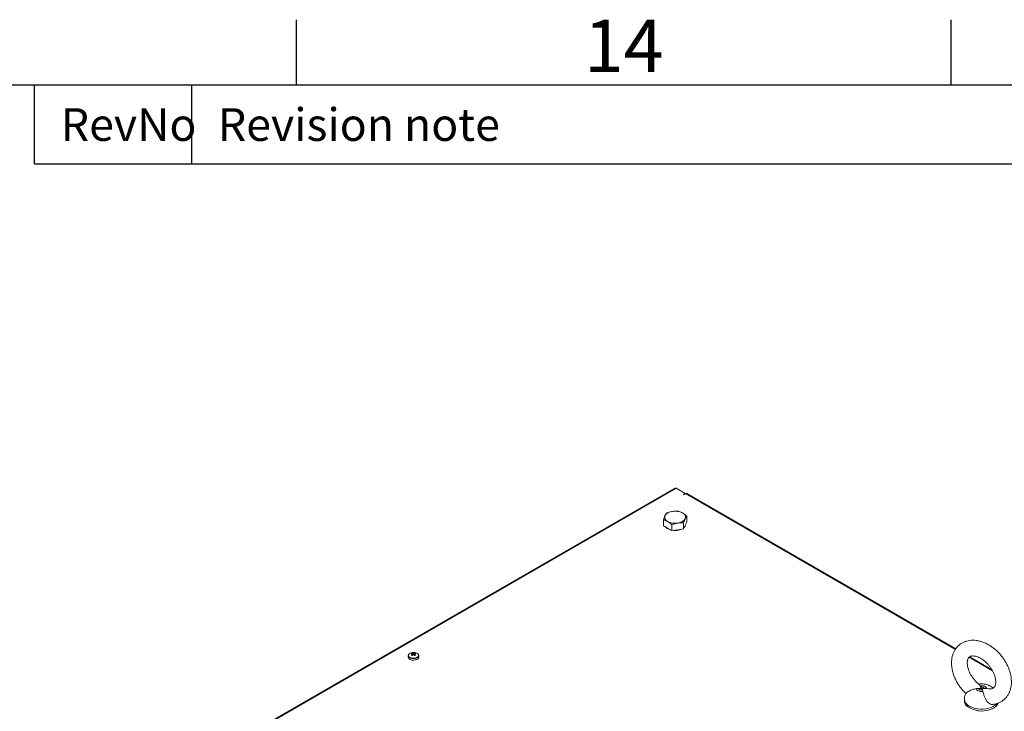
# Model space of a CAD drawing. Units: millimetres. Extents: x -3786 to 4614, y -3385 to 2555.
# Drawn here: x 2702 to 3455, y 1876 to 2405 of the extents above; entities that cross this region are included whole.
import ezdxf
from ezdxf.enums import TextEntityAlignment as Align

# ---------------------------------------------------------------- set-up
doc = ezdxf.new("R2010")
doc.units = ezdxf.units.MM
doc.header["$LTSCALE"] = 5
doc.layers.add('Title Block', color=7, linetype='Continuous')
doc.styles.add('ISO Proportional', font='ARIALN.TTF', dxfattribs={"width": 0.8})

# ---------------------------------------------------------------- blocks, each defined once
blk = doc.blocks.new('ISO A1 title block')
at = {"layer": 'Title Block'}
for p, q in [((670, 574), (670, 579)), ((720, 574), (720, 579)), ((820, 574), (20, 574)), ((650, 568), (650, 574)), ((662, 568), (662, 574)), ((650, 568), (820, 568))]:
    blk.add_line(p, q, dxfattribs=at)
at = {"layer": 'Title Block', "style": 'ISO Proportional'}
blk.add_text('14', height=4, dxfattribs=at).set_placement((695, 576.5), align=Align.MIDDLE)
for s, p in [('Revision note', (664, 571)), ('RevNo', (652, 571))]:
    blk.add_text(s, height=2.5, dxfattribs=at).set_placement(p, align=Align.MIDDLE_LEFT)
at = {"layer": 'Title Block', "style": 'ISO Proportional', "flags": 8}
for tag, p in [('FILENAME', (747, 43)), ('DATE', (772, 43)), ('SCALE', (802, 43)), ('EDITION', (787, 23)), ('SHEET', (802, 23))]:
    blk.add_attdef(tag, text='', height=2.5, dxfattribs=at).set_placement(p, align=Align.MIDDLE_LEFT)
blk.add_attdef('DRAWING_NUMBER', text='', height=3, dxfattribs=at).set_placement((755, 25), align=Align.MIDDLE)

msp = doc.modelspace()

# ---------------------------------------------------------------- linework, layer by layer
at = {"color": 7, "linetype": 'Continuous', "lineweight": 18}
for p, q in [((3202.77, 2046.55), (2841.58, 1838.05)), ((3210.83, 2042.39), (3203.8, 2046.45)), ((3189.52, 2038.93), (2841.57, 1838.07)), ((3189.52, 2038.93), (3189.65, 2038.98)), ((3209.42, 2041.57), (3210.83, 2042.39)), ((3209.49, 2041.53), (3209.42, 2041.57)), ((3209.49, 2041.53), (3210.9, 2042.35)), ((3210.83, 2042.39), (3210.83, 2042.31)), ((3417.51, 1923.77), (3211.93, 2042.45)), ((3211.98, 2020.58), (3211.98, 2025.1)), ((3194.13, 2017.82), (3194.13, 2022.34)), ((3197.4, 2015.94), (3194.13, 2017.82)), ((3200.66, 2014.05), (3197.4, 2015.94)), ((3200.66, 2014.05), (3200.66, 2018.57)), ((3209.58, 2015.43), (3209.58, 2019.95)), ((3210.78, 2018.01), (3209.58, 2015.43)), ((3211.98, 2020.58), (3210.78, 2018.01)), ((3205.12, 2014.74), (3200.66, 2014.05)), ((3209.58, 2015.43), (3205.12, 2014.74)), ((2999.3, 1918.54), (2999.3, 1917.28)), ((3002.26, 1920.56), (3002.8, 1918.99)), ((3004.33, 1920.56), (3003.79, 1918.99)), ((3007.3, 1917.28), (3007.3, 1918.54)), ((3444.94, 1907.93), (3428.12, 1917.64)), ((3436.02, 1895.41), (3436.38, 1894.47)), ((3438.2, 1891.12), (3437.83, 1892.32)), ((3440.98, 1893.29), (3442.37, 1893.07)), ((3424.11, 1885.13), (3424.11, 1883.6)), ((3425.64, 1880.06), (3425.64, 1880.47)), ((3426.43, 1879.72), (3425.64, 1880.06)), ((3434.6, 1876.23), (3433.14, 1876.86)), ((3434.6, 1876.64), (3434.6, 1876.23))]:
    msp.add_line(p, q, dxfattribs=at)
at = {"color": 8, "linetype": 'Continuous', "lineweight": 18}
for p, q in [((3203.8, 2046.45), (2841.99, 1837.59)), ((3417.16, 1923.28), (3210.9, 2042.35)), ((3445.57, 1906.88), (3427.63, 1917.23))]:
    msp.add_line(p, q, dxfattribs=at)
at = {"color": 7, "linetype": 'Continuous', "lineweight": 18, "flags": 128}
for points in [[(3202.77, 2046.55), (3203.24, 2046.64), (3203.8, 2046.45)], [(3210.9, 2042.35), (3211.46, 2042.54), (3211.93, 2042.45)], [(3000.47, 1915.64), (3001.43, 1915.23), (3002.55, 1915.01), (3003.74, 1914.98), (3004.9, 1915.16), (3005.9, 1915.53), (3006.68, 1916.05), (3007.16, 1916.68), (3007.3, 1917.28)], [(3436.02, 1895.41), (3436.89, 1895.49), (3437.78, 1895.46), (3438.64, 1895.31), (3439.41, 1895.06), (3440.06, 1894.71), (3440.55, 1894.28), (3440.86, 1893.8), (3440.98, 1893.29)], [(3438.2, 1891.12), (3437.32, 1891.03), (3436.43, 1891.06), (3435.58, 1891.21), (3434.8, 1891.47), (3434.15, 1891.82), (3433.66, 1892.24), (3433.35, 1892.73), (3433.24, 1893.24)], [(3437.83, 1892.32), (3437.35, 1892.25), (3436.84, 1892.25), (3436.36, 1892.33), (3435.92, 1892.47), (3435.55, 1892.67), (3435.29, 1892.92), (3435.14, 1893.19), (3435.11, 1893.48)], [(3436.38, 1894.47), (3436.87, 1894.54), (3437.37, 1894.54), (3437.86, 1894.47), (3438.3, 1894.32), (3438.66, 1894.12), (3438.92, 1893.88), (3439.07, 1893.6), (3439.1, 1893.31)], [(3449.87, 1882.18), (3449.84, 1882.08), (3449.19, 1880.84), (3448.19, 1879.67), (3446.85, 1878.63), (3445.22, 1877.73), (3443.34, 1877.01), (3441.28, 1876.49), (3439.09, 1876.18), (3436.84, 1876.09), (3434.6, 1876.23)]]:
    msp.add_lwpolyline(points, dxfattribs=at)
at = {"color": 8, "linetype": 'Continuous', "lineweight": 18, "flags": 128}
for points in [[(3000.57, 1917.2), (3001.55, 1916.79), (3002.69, 1916.58), (3003.9, 1916.58), (3005.04, 1916.79), (3006.02, 1917.2), (3006.73, 1917.76), (3007.1, 1918.43), (3007.1, 1919.12), (3007.05, 1919.26)], [(3447.56, 1880.66), (3446.14, 1879.73), (3444.48, 1878.95), (3442.62, 1878.33), (3440.6, 1877.9), (3438.5, 1877.67), (3436.35, 1877.64), (3434.22, 1877.81), (3432.18, 1878.18), (3430.26, 1878.75), (3428.54, 1879.48), (3427.05, 1880.37), (3425.83, 1881.4), (3424.92, 1882.52), (3424.34, 1883.71), (3424.11, 1884.94), (3424.11, 1885.14)], [(3448.69, 1881.72), (3448.69, 1881.72), (3447.56, 1880.66)]]:
    msp.add_lwpolyline(points, dxfattribs=at)
at = {"color": 7, "linetype": 'Continuous', "lineweight": 18}
for centre, radius, start, end in [((3198.64, 2024.33), 3.52, 160.53815, 249.25775), ((3201.42, 2021.48), 7.3, 93.43363, 146.56025), ((3203.07, 2016.66), 12.28, 62.64389, 99.7681), ((3204.69, 2027.14), 7.3, 273.4332, 326.56068), ((3207.46, 2024.28), 3.52, 340.53868, 69.25761), ((3201.22, 2021.6), 7.25, 220.03336, 259.60071), ((3203.04, 2031.95), 12.28, 242.64225, 279.77115), ((3207.86, 2018.81), 3.19, 314.10803, 356.09165), ((3203.1, 2026.45), 12.37, 262.60334, 294.98213), ((3000.98, 1918.52), 1.65, 144.88888, 243.24656), ((3002.46, 1917.53), 3.39, 93.95405, 149.67382), ((3004.13, 1916.46), 4.5, 114.64006, 125.35313), ((3000.65, 1915.98), 4.24, 66.88416, 78.08472), ((3007.17, 1913.02), 8.17, 126.38056, 133.61168), ((2995.23, 1907.19), 13.32, 58.19378, 61.81085), ((3003.3, 1914.5), 6.5, 80.49086, 99.50841), ((3001.38, 1916.4), 4.24, 66.88441, 78.08483), ((3007.89, 1912.6), 8.17, 126.37838, 133.61259), ((3002.63, 1919.74), 0.348, 155.57629, 204.42021), ((3003.3, 1918.6), 1.73, 81.69543, 98.30385), ((3003.3, 1920.89), 1.73, 261.69418, 278.30649), ((3005.21, 1916.4), 4.24, 101.91454, 113.11461), ((2998.7, 1912.6), 8.17, 46.38783, 53.61914), ((3005.94, 1915.98), 4.24, 101.91571, 113.11343), ((3003.96, 1919.74), 0.348, 335.57733, 24.42334), ((2999.43, 1913.02), 8.17, 46.38753, 53.61921), ((3002.45, 1916.46), 4.51, 54.65277, 65.35187), ((3011.36, 1907.19), 13.32, 118.18855, 121.80608), ((3004.13, 1917.5), 3.41, 31.01516, 85.95206), ((3005.36, 1918.72), 1.94, 300.07929, 354.68341), ((3001.25, 1917.44), 1.96, 184.82638, 246.49609), ((3429.3, 1883.75), 5.2, 181.69546, 225.1839), ((3435.52, 1891.19), 14.58, 227.34286, 266.40389)]:
    msp.add_arc(centre, radius, start, end, dxfattribs=at)
at = {"color": 8, "linetype": 'Continuous', "lineweight": 18}
for centre, radius, start, end in [((3001.14, 1918.78), 1.67, 164.00601, 250.22921), ((3003.3, 1922.06), 5.87, 238.6369, 301.14454)]:
    msp.add_arc(centre, radius, start, end, dxfattribs=at)
at = {"color": 7, "linetype": 'Continuous', "lineweight": 18}
for points, knots in [([(3195.33, 2025.5), (3195.3, 2025.44), (3195.08, 2024.97), (3194.68, 2023.97), (3194.31, 2022.89), (3194.13, 2022.34)], [0, 0, 0, 0, 0.070087, 0.530782, 1, 1, 1, 1]), ([(3196.52, 2027.49), (3196.33, 2027.24), (3195.94, 2026.72), (3195.53, 2025.91), (3195.33, 2025.5)], [0, 0, 0, 0, 0.495458, 1, 1, 1, 1]), ([(3200.98, 2028.77), (3200.88, 2028.75), (3200.08, 2028.62), (3198.57, 2028.26), (3197.21, 2027.75), (3196.52, 2027.49)], [0, 0, 0, 0, 0.070086, 0.530781, 1, 1, 1, 1]), ([(3205.44, 2028.87), (3204.72, 2028.92), (3203.26, 2029.03), (3201.75, 2028.85), (3200.98, 2028.77)], [0, 0, 0, 0, 0.495459, 1, 1, 1, 1]), ([(3208.71, 2027.57), (3207.81, 2028.01), (3206.71, 2028.55), (3205.64, 2028.82), (3205.44, 2028.87)], [0, 0, 0, 0, 0.811305, 1, 1, 1, 1]), ([(3211.98, 2025.1), (3211.13, 2025.83), (3210.05, 2026.77), (3208.95, 2027.43), (3208.71, 2027.57)], [0, 0, 0, 0, 0.785624, 1, 1, 1, 1]), ([(3209.58, 2019.95), (3209.78, 2020.53), (3210.17, 2021.71), (3210.58, 2022.64), (3210.78, 2023.11)], [0, 0, 0, 0, 0.495457, 1, 1, 1, 1]), ([(3210.78, 2023.11), (3210.81, 2023.17), (3211.02, 2023.63), (3211.43, 2024.37), (3211.79, 2024.86), (3211.98, 2025.1)], [0, 0, 0, 0, 0.070086, 0.530783, 1, 1, 1, 1]), ([(3194.13, 2022.34), (3194.33, 2022.29), (3195.39, 2022.02), (3196.5, 2021.48), (3197.4, 2021.04)], [0, 0, 0, 0, 0.188695, 1, 1, 1, 1]), ([(3197.4, 2021.04), (3197.63, 2020.9), (3198.74, 2020.23), (3199.82, 2019.3), (3200.66, 2018.57)], [0, 0, 0, 0, 0.214379, 1, 1, 1, 1]), ([(3200.66, 2018.57), (3201.39, 2018.85), (3202.85, 2019.4), (3204.36, 2019.7), (3205.12, 2019.85)], [0, 0, 0, 0, 0.495458, 1, 1, 1, 1]), ([(3205.12, 2019.85), (3205.23, 2019.86), (3206.03, 2019.98), (3207.54, 2020.09), (3208.9, 2020), (3209.58, 2019.95)], [0, 0, 0, 0, 0.070087, 0.53078, 1, 1, 1, 1]), ([(3439.46, 1928.31), (3439, 1928.5), (3437.69, 1929.03), (3435.51, 1929.68), (3432.95, 1930.15), (3430.43, 1930.3), (3427.99, 1930.12), (3425.67, 1929.62), (3423.52, 1928.82), (3421.55, 1927.75), (3419.79, 1926.41), (3418.25, 1924.85), (3416.95, 1923.09), (3415.89, 1921.14), (3415.08, 1919.02), (3414.52, 1916.74), (3414.23, 1914.34), (3414.2, 1911.81), (3414.45, 1909.21), (3414.97, 1906.55), (3415.76, 1903.88), (3416.8, 1901.23), (3418.08, 1898.64), (3419.57, 1896.13), (3421.27, 1893.73), (3423.09, 1891.51), (3424.41, 1890.19), (3425.05, 1889.55)], [0, 0, 0, 0, 0.02376, 0.066583, 0.109369, 0.151724, 0.193365, 0.234088, 0.273848, 0.312758, 0.351055, 0.389044, 0.426959, 0.465115, 0.503794, 0.543201, 0.583419, 0.624403, 0.665997, 0.707988, 0.750183, 0.792412, 0.834612, 0.87677, 0.918907, 0.961061, 1, 1, 1, 1]), ([(3445.85, 1881.22), (3446.28, 1881.26), (3447.49, 1881.39), (3449.38, 1881.94), (3451.47, 1882.84), (3453.36, 1884.02), (3455.04, 1885.44), (3456.48, 1887.08), (3457.69, 1888.92), (3458.66, 1890.94), (3459.38, 1893.12), (3459.84, 1895.44), (3460.03, 1897.9), (3459.95, 1900.46), (3459.59, 1903.09), (3458.97, 1905.75), (3458.08, 1908.42), (3456.95, 1911.05), (3455.59, 1913.62), (3454.02, 1916.09), (3452.25, 1918.44), (3450.31, 1920.65), (3448.22, 1922.68), (3445.98, 1924.53), (3443.63, 1926.16), (3441.45, 1927.41), (3440.04, 1928.05), (3439.46, 1928.31)], [0, 0, 0, 0, 0.022211, 0.062995, 0.102831, 0.141889, 0.180438, 0.218771, 0.257146, 0.295882, 0.335236, 0.375373, 0.416328, 0.458007, 0.500223, 0.542763, 0.585439, 0.628111, 0.670744, 0.713343, 0.755931, 0.798555, 0.841249, 0.884059, 0.927027, 0.970178, 1, 1, 1, 1]), ([(3002.32, 1919.89), (3002.32, 1919.81), (3002.35, 1919.37), (3002.38, 1918.92), (3002.41, 1918.55)], [0, 0, 0, 0, 0.162777, 1, 1, 1, 1]), ([(3002.4, 1918.55), (3002.38, 1918.83), (3002.35, 1919.18), (3002.32, 1919.53), (3002.32, 1919.6)], [0, 0, 0, 0, 0.80919, 1, 1, 1, 1]), ([(3003.13, 1919.16), (3003.1, 1919.47), (3003.08, 1919.85), (3003.05, 1920.23), (3003.05, 1920.31)], [0, 0, 0, 0, 0.8104849, 1, 1, 1, 1]), ([(3003.55, 1920.31), (3003.54, 1920.23), (3003.51, 1919.86), (3003.49, 1919.48), (3003.47, 1919.17)], [0, 0, 0, 0, 0.191609, 1, 1, 1, 1]), ([(3004.27, 1919.6), (3004.27, 1919.53), (3004.24, 1919.21), (3004.22, 1918.88), (3004.2, 1918.63)], [0, 0, 0, 0, 0.206811, 1, 1, 1, 1]), ([(3435.32, 1896.51), (3435.2, 1896.6), (3434.54, 1897.08), (3433.38, 1898.14), (3431.89, 1899.69), (3430.53, 1901.39), (3429.31, 1903.19), (3428.28, 1905.04), (3427.44, 1906.91), (3426.82, 1908.74), (3426.41, 1910.48), (3426.22, 1912.1), (3426.22, 1913.54), (3426.38, 1914.78), (3426.68, 1915.79), (3427.07, 1916.59), (3427.54, 1917.2), (3428.08, 1917.65), (3428.76, 1917.99), (3429.62, 1918.2), (3430.65, 1918.27), (3431.89, 1918.16), (3433.28, 1917.85), (3434.27, 1917.46), (3434.75, 1917.27)], [0, 0, 0, 0, 0.010177, 0.056269, 0.102581, 0.149021, 0.19548, 0.241816, 0.287915, 0.33369, 0.379086, 0.424122, 0.468936, 0.513809, 0.559247, 0.606329, 0.65709, 0.715635, 0.771043, 0.819095, 0.86391, 0.911535, 0.957486, 1, 1, 1, 1]), ([(3434.75, 1917.27), (3435.01, 1917.16), (3435.8, 1916.81), (3437.14, 1916.05), (3438.76, 1914.93), (3440.35, 1913.61), (3441.86, 1912.1), (3443.27, 1910.44), (3444.54, 1908.67), (3445.63, 1906.83), (3446.53, 1904.96), (3447.22, 1903.12), (3447.69, 1901.34), (3447.96, 1899.68), (3448.02, 1898.18), (3447.9, 1896.88), (3447.64, 1895.79), (3447.28, 1894.93), (3446.83, 1894.26), (3446.31, 1893.76), (3445.67, 1893.39), (3444.85, 1893.13), (3443.85, 1893.03), (3443.01, 1893.02), (3442.46, 1893.14), (3442.39, 1893.16)], [0, 0, 0, 0, 0.0224113, 0.0667136, 0.1112917, 0.1561497, 0.2012446, 0.246494, 0.2917981, 0.3370264, 0.3820548, 0.4267901, 0.4711671, 0.5151809, 0.5589185, 0.6026251, 0.6466709, 0.6919166, 0.7399801, 0.7940629, 0.8531451, 0.9013091, 0.9456766, 0.9928809, 1, 1, 1, 1]), ([(3446.14, 1893.63), (3445.79, 1893.92), (3444.99, 1894.59), (3443.56, 1895.41), (3441.88, 1896.12), (3440.05, 1896.62), (3438.09, 1896.86), (3436.4, 1896.9), (3435.41, 1896.74), (3435.08, 1896.69)], [0, 0, 0, 0, 0.116069, 0.265048, 0.418864, 0.578942, 0.745376, 0.917259, 1, 1, 1, 1]), ([(3435.26, 1896.44), (3435.35, 1896.39), (3435.61, 1896.25), (3435.86, 1895.74), (3436.02, 1895.41)], [0, 0, 0, 0, 0.337617, 1, 1, 1, 1]), ([(3425.08, 1889.58), (3424.93, 1889.23), (3424.53, 1888.35), (3424.19, 1886.85), (3424.14, 1885.71), (3424.13, 1885.15)], [0, 0, 0, 0, 0.248749, 0.635296, 1, 1, 1, 1]), ([(3433.24, 1893.24), (3432.26, 1893.05), (3430.31, 1892.69), (3427.91, 1891.5), (3426.21, 1890.49), (3425.23, 1889.79), (3425.12, 1889.65), (3425.07, 1889.59)], [0, 0, 0, 0, 0.240101, 0.480778, 0.664479, 0.848696, 1, 1, 1, 1]), ([(3435.11, 1893.48), (3434.64, 1893.4), (3434.01, 1893.29), (3433.38, 1893.25), (3433.24, 1893.24)], [0, 0, 0, 0, 0.765449, 1, 1, 1, 1]), ([(3437.11, 1893.4), (3437.1, 1893.4), (3436.43, 1893.42), (3435.77, 1893.45), (3435.11, 1893.48)], [0, 0, 0, 0, 0.012245, 1, 1, 1, 1]), ([(3436.38, 1894.47), (3436.62, 1894.12), (3436.86, 1893.76), (3437.1, 1893.4), (3437.11, 1893.4)], [0, 0, 0, 0, 0.987751, 1, 1, 1, 1]), ([(3437.83, 1892.32), (3437.59, 1892.67), (3437.35, 1893.03), (3437.11, 1893.39), (3437.11, 1893.4)], [0, 0, 0, 0, 0.987751, 1, 1, 1, 1]), ([(3437.11, 1893.4), (3437.11, 1893.4), (3437.78, 1893.37), (3438.44, 1893.34), (3439.1, 1893.31)], [0, 0, 0, 0, 0.012245, 1, 1, 1, 1]), ([(3445.85, 1881.23), (3445.74, 1881.2), (3445.16, 1881.03), (3443.98, 1881.38), (3442.47, 1882.27), (3441.12, 1883.73), (3440.02, 1885.56), (3439.19, 1887.61), (3438.72, 1889.59), (3438.36, 1890.63), (3438.2, 1891.12)], [0, 0, 0, 0, 0.0300323, 0.1602217, 0.2905645, 0.4220026, 0.5569546, 0.700135, 0.8600443, 1, 1, 1, 1]), ([(3439.1, 1893.31), (3439.58, 1893.33), (3440.2, 1893.35), (3440.83, 1893.3), (3440.98, 1893.29)], [0, 0, 0, 0, 0.765442, 1, 1, 1, 1])]:
    msp.add_open_spline(points, degree=3, knots=knots, dxfattribs=at)

# ---------------------------------------------------------------- block references
at = {"layer": 'Title Block', "xscale": 10, "yscale": 10, "zscale": 10}
msp.add_blockref('ISO A1 title block', (-3786.15, -3385.49), dxfattribs=at)

doc.saveas('drawing.dxf')
